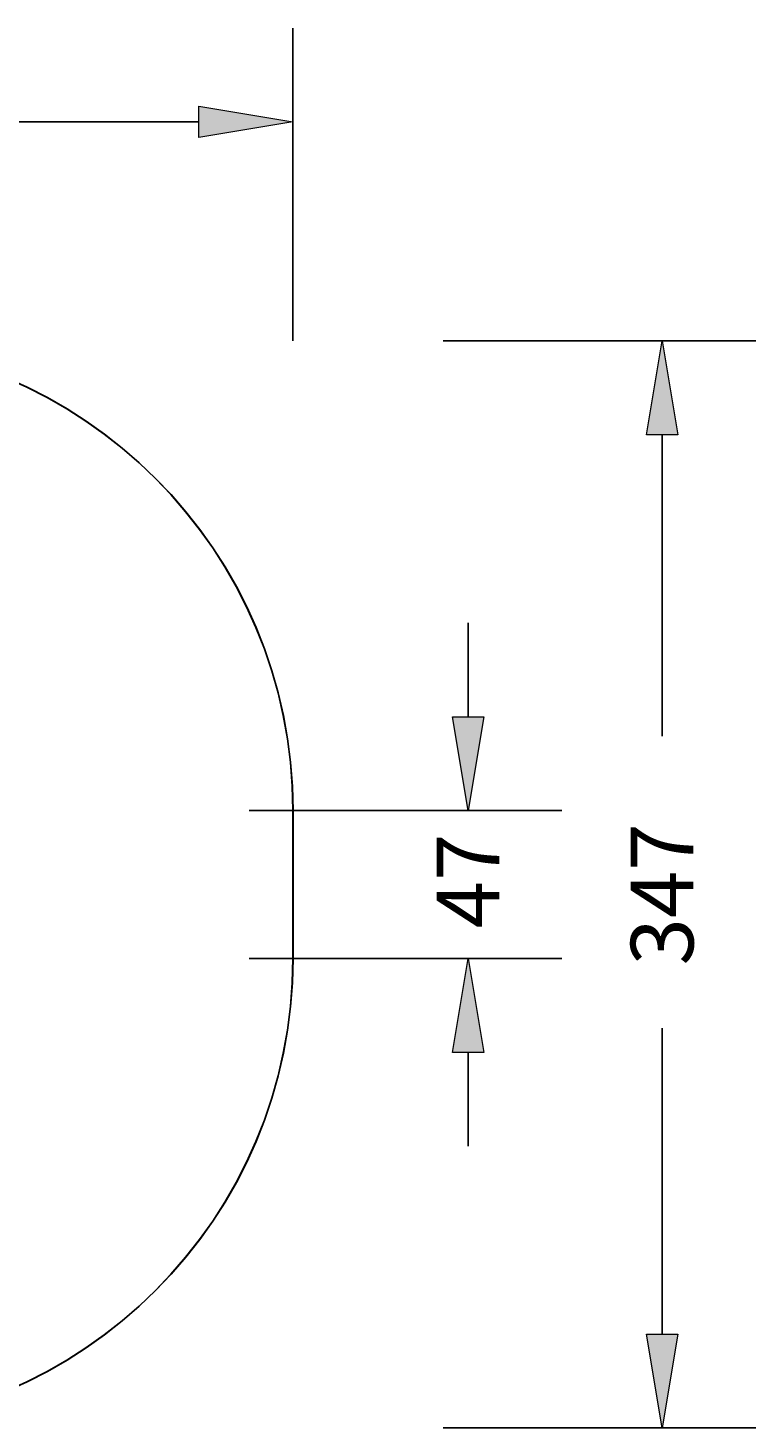
# Model space of a CAD drawing. Extents: x 2 to 1920, y 34 to 1052.
# Drawn here: x 1434 to 1920, y 72 to 1008 of the extents above; entities that cross this region are included whole.
import ezdxf

# ---------------------------------------------------------------- set-up
doc = ezdxf.new("R2010")
doc.units = 0
doc.header["$MEASUREMENT"] = 0
for name, color, linetype, lineweight in [('VP-DIM', 7, 'Continuous', 0), ('VP-EQ', 7, 'Continuous', 0), ('VP-HIC', 7, 'Continuous', 0)]:
    doc.layers.add(name, color=color, linetype=linetype, lineweight=lineweight)

# ---------------------------------------------------------------- blocks, each defined once
blk = doc.blocks.new('Block_2')
at = {"layer": 'VP-DIM', "true_color": 0x000000, "transparency": 33554687}
h = blk.add_hatch(color=18, dxfattribs=at)
h.dxf.hatch_style = 2
h.paths.add_polyline_path([(1717.16, 547.56), (1738.07, 547.56), (1727.62, 484.83)])
h = blk.add_hatch(color=18, dxfattribs=at)
h.dxf.hatch_style = 2
h.paths.add_polyline_path([(1738.07, 323.23), (1717.16, 323.23), (1727.62, 385.97)])
at = {"layer": 'VP-DIM', "color": 18, "lineweight": 25, "true_color": 0x000000}
for p, q in [((1727.62, 547.56), (1727.62, 610.3)), ((1581.24, 484.83), (1790.35, 484.83)), ((1581.24, 385.97), (1790.35, 385.97)), ((1727.62, 323.23), (1727.62, 260.5))]:
    blk.add_line(p, q, dxfattribs=at)
at = {"layer": 'VP-DIM'}
for points in [[(1717.16, 547.56), (1738.07, 547.56), (1727.62, 484.83), (1727.62, 484.83)], [(1738.07, 323.23), (1717.16, 323.23), (1727.62, 385.97), (1727.62, 385.97)]]:
    blk.add_lwpolyline(points, close=True, dxfattribs=at)
at = {"layer": 'VP-DIM', "insert": (1748.53, 406.11), "char_height": 0.2, "attachment_point": 7, "rotation": 90}
blk.add_mtext('\\C18;\\c0;\\FMyriad Pro|b0|i0|c1;\\H41.822770;\\W1.000000;47', dxfattribs=at)
blk = doc.blocks.new('Block_3')
at = {"layer": 'VP-DIM', "true_color": 0x000000, "transparency": 33554687}
h = blk.add_hatch(color=18, dxfattribs=at)
h.dxf.hatch_style = 2
h.paths.add_polyline_path([(860.22, 955.54), (860.22, 934.63), (797.49, 945.09)])
h = blk.add_hatch(color=18, dxfattribs=at)
h.dxf.hatch_style = 2
h.paths.add_polyline_path([(1547.78, 934.63), (1547.78, 955.54), (1610.51, 945.09)])
at = {"layer": 'VP-DIM', "color": 18, "lineweight": 25, "true_color": 0x000000}
for p, q in [((797.49, 798.71), (797.49, 1007.82)), ((1610.51, 798.71), (1610.51, 1007.82)), ((860.22, 945.09), (1103.99, 945.09)), ((1547.78, 945.09), (1299.16, 945.09))]:
    blk.add_line(p, q, dxfattribs=at)
at = {"layer": 'VP-DIM'}
for points in [[(860.22, 955.54), (860.22, 934.63), (797.49, 945.09), (797.49, 945.09)], [(1547.78, 934.63), (1547.78, 955.54), (1610.51, 945.09), (1610.51, 945.09)]]:
    blk.add_lwpolyline(points, close=True, dxfattribs=at)
at = {"layer": 'VP-DIM', "insert": (1145.81, 924.18), "char_height": 0.2, "attachment_point": 7}
blk.add_mtext('\\C18;\\c0;\\FMyriad Pro|b0|i0|c1;\\H41.822770;\\W1.000000;389', dxfattribs=at)
blk = doc.blocks.new('Block_4')
at = {"layer": 'VP-DIM', "true_color": 0x000000, "transparency": 33554687}
h = blk.add_hatch(color=18, dxfattribs=at)
h.dxf.hatch_style = 2
h.paths.add_polyline_path([(1867.72, 735.97), (1846.81, 735.97), (1857.27, 798.71)])
h = blk.add_hatch(color=18, dxfattribs=at)
h.dxf.hatch_style = 2
h.paths.add_polyline_path([(1846.81, 134.91), (1867.72, 134.91), (1857.27, 72.18)])
at = {"layer": 'VP-DIM', "color": 18, "lineweight": 25, "true_color": 0x000000}
for p, q in [((1710.89, 798.71), (1920, 798.71)), ((1857.27, 735.97), (1857.27, 534.62)), ((1857.27, 134.91), (1857.27, 339.45)), ((1710.89, 72.18), (1920, 72.18))]:
    blk.add_line(p, q, dxfattribs=at)
at = {"layer": 'VP-DIM'}
for points in [[(1867.72, 735.97), (1846.81, 735.97), (1857.27, 798.71), (1857.27, 798.71)], [(1846.81, 134.91), (1867.72, 134.91), (1857.27, 72.18), (1857.27, 72.18)]]:
    blk.add_lwpolyline(points, close=True, dxfattribs=at)
at = {"layer": 'VP-DIM', "insert": (1878.18, 381.27), "char_height": 0.2, "attachment_point": 7, "rotation": 90}
blk.add_mtext('\\C18;\\c0;\\FMyriad Pro|b0|i0|c1;\\H41.822770;\\W1.000000;347', dxfattribs=at)

msp = doc.modelspace()

# ---------------------------------------------------------------- linework, layer by layer
at = {"layer": 'VP-EQ', "color": 18, "lineweight": 25, "true_color": 0x000000}
msp.add_open_spline([(797.49, 385.85), (797.49, 385.85), (797.49, 485.04), (797.49, 485.04), (797.49, 658.27), (937.92, 798.71), (1111.16, 798.71), (1111.16, 798.71), (1296.84, 798.71), (1296.84, 798.71), (1470.08, 798.71), (1610.51, 658.27), (1610.51, 485.04), (1610.51, 485.04), (1610.51, 385.85), (1610.51, 385.85), (1610.51, 212.61), (1470.08, 72.18), (1296.84, 72.18), (1296.84, 72.18), (1111.16, 72.18), (1111.16, 72.18), (937.92, 72.18), (797.49, 212.61), (797.49, 385.85)], degree=3, knots=[0, 0, 0, 0, 1, 1, 1, 2, 2, 2, 3, 3, 3, 4, 4, 4, 5, 5, 5, 6, 6, 6, 7, 7, 7, 8, 8, 8, 8], dxfattribs=at)
at = {"layer": 'VP-HIC', "color": 6, "lineweight": 25, "true_color": 0xff00ff}
msp.add_open_spline([(797.62, 385.85), (797.62, 385.85), (797.62, 485.04), (797.62, 485.04), (797.62, 658.27), (938.05, 798.71), (1111.29, 798.71), (1111.29, 798.71), (1296.97, 798.71), (1296.97, 798.71), (1470.21, 798.71), (1610.64, 658.27), (1610.64, 485.04), (1610.64, 485.04), (1610.64, 385.85), (1610.64, 385.85), (1610.64, 212.61), (1470.21, 72.18), (1296.97, 72.18), (1296.97, 72.18), (1111.29, 72.18), (1111.29, 72.18), (938.05, 72.18), (797.62, 212.61), (797.62, 385.85)], degree=3, knots=[0, 0, 0, 0, 1, 1, 1, 2, 2, 2, 3, 3, 3, 4, 4, 4, 5, 5, 5, 6, 6, 6, 7, 7, 7, 8, 8, 8, 8], dxfattribs=at)

# ---------------------------------------------------------------- block references
at = {"layer": 'VP-DIM'}
for name in ['Block_3', 'Block_4', 'Block_2']:
    msp.add_blockref(name, (0, 0), dxfattribs=at)

doc.saveas('drawing.dxf')
